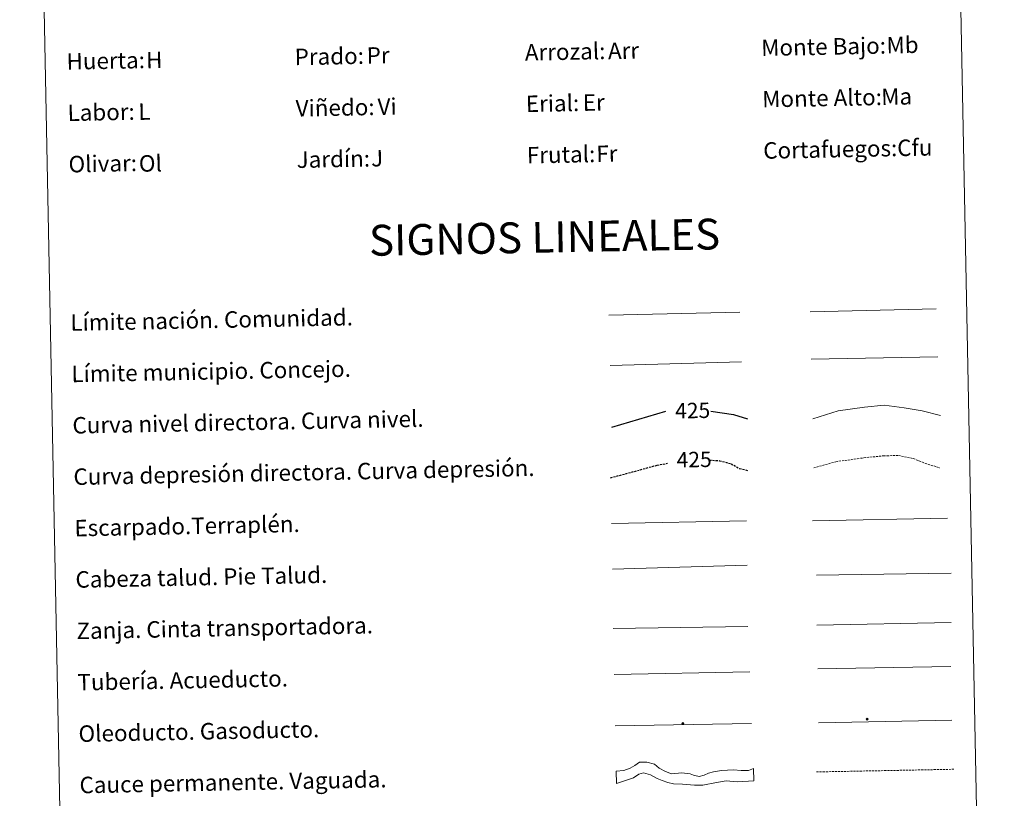
# Model space of a CAD drawing. Units: metres. Extents: x 634355 to 638867, y 4703888 to 4706945.
# Drawn here: x 634684 to 635163, y 4704639 to 4705018 of the extents above; entities that cross this region are included whole.
import ezdxf
from ezdxf.enums import TextEntityAlignment as Align

# ---------------------------------------------------------------- set-up
doc = ezdxf.new("R2010")
doc.units = ezdxf.units.M
doc.header["$MEASUREMENT"] = 0
doc.linetypes.add('TRAZOSX2', pattern=[1.5, 1, -0.5])
for name, color, linetype, lineweight in [('Carátula', 7, 'Continuous', 5), ('Level 34', 2, 'Continuous', 0), ('Level 63', 7, 'Continuous', 0)]:
    doc.layers.add(name, color=color, linetype=linetype, lineweight=lineweight)
doc.styles.add('Arial', font='ARIAL.TTF', dxfattribs={"height": 0.2})

# ---------------------------------------------------------------- blocks, each defined once
blk = doc.blocks.new('5ROLEO')
at = {"layer": 'Carátula', "linetype": 'Continuous', "lineweight": 5}
for color, points in [(2, [(-0.2, -5.2), (-5.2, -0.1), (-0.2, 5), (0, 2.4), (-0.6, 2.3), (-1, 2.1), (-1.4, 1.8), (-1.7, 1.3), (-1.9, 0.6), (-1.9, -0.2), (-1.9, -0.8), (-1.8, -1.3), (-1.6, -1.7), (-1.4, -2.1), (-1.1, -2.4), (-0.8, -2.6), (-0.4, -2.7), (0, -2.7)]), (250, [(0, -2.7), (-0.4, -2.7), (-0.8, -2.6), (-1.1, -2.4), (-1.4, -2.1), (-1.6, -1.7), (-1.8, -1.3), (-1.9, -0.8), (-1.9, -0.2), (-1.9, 0.6), (-1.7, 1.3), (-1.4, 1.8), (-1, 2.1), (-0.6, 2.3), (0, 2.4), (0, 1.5), (-0.2, 1.5), (-0.5, 1.4), (-0.7, 1.3), (-0.8, 1.1), (-1, 0.9), (-1.1, 0.6), (-1.2, 0.2), (-1.2, -0.2), (-1.2, -0.6), (-1.1, -0.9), (-1, -1.2), (-0.8, -1.4), (-0.7, -1.6), (-0.5, -1.8), (-0.2, -1.8), (0, -1.9)]), (2, [(0, -1.9), (-0.2, -1.8), (-0.5, -1.8), (-0.7, -1.6), (-0.8, -1.4), (-1, -1.2), (-1.1, -0.9), (-1.2, -0.6), (-1.2, -0.2), (-1.2, 0.2), (-1.1, 0.6), (-1, 0.9), (-0.8, 1.1), (-0.7, 1.3), (-0.5, 1.4), (-0.2, 1.5), (0, 1.5), (0.3, 1.5), (0.5, 1.4), (0.7, 1.3), (0.9, 1.1), (1, 0.9), (1.1, 0.6), (1.1, 0.3), (1.2, -0.1), (1.2, -0.5), (1.1, -0.9), (1, -1.2), (0.8, -1.4), (0.7, -1.6), (0.5, -1.8), (0.3, -1.8)]), (2, [(-0.2, -5.2), (0, -2.7), (0.4, -2.7), (0.8, -2.6), (1.1, -2.4), (1.4, -2.1), (1.6, -1.7), (1.8, -1.3), (1.9, -0.7), (1.9, -0.2), (1.9, 0.4), (1.8, 0.9), (1.6, 1.4), (1.4, 1.7), (1.1, 2), (0.8, 2.2), (0.4, 2.3), (0, 2.4), (-0.2, 5), (4.9, -0.1)]), (250, [(0, -2.7), (0, -1.9), (0.3, -1.8), (0.5, -1.8), (0.7, -1.6), (0.8, -1.4), (1, -1.2), (1.1, -0.9), (1.2, -0.5), (1.2, -0.1), (1.1, 0.3), (1.1, 0.6), (1, 0.9), (0.9, 1.1), (0.7, 1.3), (0.5, 1.4), (0.3, 1.5), (0, 1.5), (0, 1.5), (0, 2.4), (0, 2.4), (0.4, 2.3), (0.8, 2.2), (1.1, 2), (1.4, 1.7), (1.6, 1.4), (1.8, 0.9), (1.9, 0.4), (1.9, -0.2), (1.9, -0.7), (1.8, -1.3), (1.6, -1.7), (1.4, -2.1), (1.1, -2.4), (0.8, -2.6), (0.4, -2.7)])]:
    blk.add_hatch(color=color, dxfattribs=at).paths.add_polyline_path(points)
at = {"layer": 'Carátula', "color": 250, "linetype": 'Continuous', "lineweight": 5, "flags": 128}
blk.add_lwpolyline([(-0.1, -5.2), (4.9, -0.1), (-0.1, 5), (-5.2, -0.1), (-0.1, -5.2)], dxfattribs=at)
blk = doc.blocks.new('5GASO')
at = {"layer": 'Carátula', "linetype": 'Continuous', "lineweight": 5}
for color, points in [(33, [(0, -5.1), (-5.1, 0), (0, 5.1), (0.2, 2.5), (-0.3, 2.4), (-0.8, 2.2), (-1.2, 1.8), (-1.5, 1.3), (-1.7, 0.7), (-1.7, 0), (-1.7, -0.8), (-1.5, -1.4), (-1.2, -1.9), (-0.8, -2.3), (-0.3, -2.5), (0.3, -2.6)]), (250, [(0.3, -2.6), (-0.3, -2.5), (-0.8, -2.3), (-1.2, -1.9), (-1.5, -1.4), (-1.7, -0.8), (-1.7, 0), (-1.7, 0.7), (-1.5, 1.3), (-1.2, 1.8), (-0.8, 2.2), (-0.3, 2.4), (0.2, 2.5), (0.6, 2.5), (0.9, 2.4), (1.1, 2.3), (1.4, 2.1), (1.6, 1.9), (1.7, 1.6), (1.8, 1.3), (1.9, 1), (1.2, 0.8), (1, 1.2), (0.8, 1.4), (0.5, 1.6), (0.2, 1.6), (0, 1.6), (-0.3, 1.5), (-0.5, 1.4), (-0.7, 1.2), (-0.8, 1), (-0.9, 0.7), (-1, 0.4), (-1, 0), (-1, -0.4), (-0.9, -0.8), (-0.8, -1.1), (-0.6, -1.4), (-0.4, -1.5), (-0.2, -1.7), (0, -1.7), (0.2, -1.8), (0.5, -1.7), (0.8, -1.6), (1, -1.5), (1.3, -1.3), (1.3, -0.7), (0.2, -0.7), (0.2, 0.1), (2, 0.1), (2, -1.8), (1.7, -2.1), (1.3, -2.4), (0.8, -2.5)]), (33, [(0, -5.1), (0.3, -2.6), (0.8, -2.5), (1.3, -2.4), (1.7, -2.1), (2, -1.8), (2, 0.1), (0.2, 0.1), (0.2, -0.7), (1.3, -0.7), (1.3, -1.3), (1, -1.5), (0.8, -1.6), (0.5, -1.7), (0.2, -1.8), (0, -1.7), (-0.2, -1.7), (-0.4, -1.5), (-0.6, -1.4), (-0.8, -1.1), (-0.9, -0.8), (-1, -0.4), (-1, 0), (-1, 0.4), (-0.9, 0.7), (-0.8, 1), (-0.7, 1.2), (-0.5, 1.4), (-0.3, 1.5), (0, 1.6), (0.2, 1.6), (0.5, 1.6), (0.8, 1.4), (1, 1.2), (1.2, 0.8), (1.9, 1), (1.8, 1.3), (1.7, 1.6), (1.6, 1.9), (1.4, 2.1), (1.1, 2.3), (0.9, 2.4), (0.6, 2.5), (0.2, 2.5), (0, 5.1), (5.1, 0)])]:
    blk.add_hatch(color=color, dxfattribs=at).paths.add_polyline_path(points)
at = {"layer": 'Carátula', "color": 250, "linetype": 'Continuous', "lineweight": 5}
blk.add_3dface([(0, -5.1), (5.1, 0), (0, 5.1), (-5.1, 0)], dxfattribs=at)

msp = doc.modelspace()

# ---------------------------------------------------------------- linework, layer by layer
at = {"layer": 'Level 63', "linetype": 'Continuous', "lineweight": 0}
msp.add_lwpolyline([(634683.72, 4705625.83), (635129.56, 4705634.6), (635162.7, 4703947.85), (634716.86, 4703939.09), (634683.72, 4705625.83)], close=True, dxfattribs=at)
at = {"layer": 'Level 63', "color": 19, "linetype": 'Continuous', "lineweight": 0, "ltscale": 0.45}
for points in [[(635068.2, 4704875.5), (635129.51, 4704877)], [(634970.39, 4704873.82), (635034.07, 4704875.36)], [(635068.75, 4704852.52), (635130.41, 4704853.63)], [(634970.94, 4704849.42), (635034.93, 4704851.23)]]:
    msp.add_lwpolyline(points, dxfattribs=at)
at = {"layer": 'Level 63', "color": 36, "linetype": 'Continuous', "lineweight": 0}
msp.add_lwpolyline([(635069.5, 4704823.47), (635081.89, 4704827.27), (635094.68, 4704829.13), (635104.28, 4704830.12), (635113.92, 4704828.7), (635122.77, 4704827.28), (635131.62, 4704825.04)], dxfattribs=at)
at = {"layer": 'Level 63', "color": 36, "linetype": 'Continuous', "lineweight": 30}
for points in [[(634971.78, 4704819.41), (634998.08, 4704827.22)], [(635019.9, 4704827.2), (635030.97, 4704825.47), (635037.73, 4704823.37)]]:
    msp.add_lwpolyline(points, dxfattribs=at)
at = {"layer": 'Level 63', "color": 39, "linetype": 'TRAZOSX2', "lineweight": 0}
msp.add_lwpolyline([(635069.97, 4704799.51), (635080.78, 4704802.58), (635094.36, 4704804.45), (635103.96, 4704805.44), (635111.17, 4704805.58), (635118.41, 4704804.12), (635124.06, 4704801.83), (635131.32, 4704799.57)], dxfattribs=at)
at = {"layer": 'Level 63', "color": 39, "linetype": 'TRAZOSX2', "lineweight": 30}
for points in [[(634971.15, 4704794.74), (634993.8, 4704800.87), (634998.89, 4704801.82)], [(635019.27, 4704803.38), (635024.21, 4704803.07), (635029.84, 4704801.58), (635033.89, 4704799.26), (635038.23, 4704798.26)]]:
    msp.add_lwpolyline(points, dxfattribs=at)
at = {"layer": 'Level 63', "color": 39, "linetype": 'Continuous', "lineweight": 0}
for points in [[(634971.59, 4704772.56), (635037.25, 4704773.85)], [(635069.37, 4704773.86), (635135.03, 4704775.14)], [(634972.03, 4704750.22), (635037.67, 4704752.24)], [(635071.27, 4704747.39), (635136.78, 4704748.4)], [(634972.5, 4704721.37), (635038.01, 4704722.37)]]:
    msp.add_lwpolyline(points, dxfattribs=at)
at = {"layer": 'Level 63', "color": 19, "linetype": 'Continuous', "lineweight": 0}
for points in [[(635071.46, 4704723.12), (635136.77, 4704724.41)], [(634972.94, 4704699.01), (635038.9, 4704700.3)]]:
    msp.add_lwpolyline(points, dxfattribs=at)
at = {"layer": 'Level 63', "color": 5, "linetype": 'Continuous', "lineweight": 13}
msp.add_lwpolyline([(635072.06, 4704701.81), (635136.69, 4704702.99)], dxfattribs=at)
at = {"layer": 'Level 63', "color": 19, "linetype": 'Continuous', "lineweight": 13, "ltscale": 0.3}
msp.add_lwpolyline([(635072.39, 4704675.62), (635137.17, 4704676.9)], dxfattribs=at)
at = {"layer": 'Level 63', "color": 19, "linetype": 'Continuous', "lineweight": 13, "ltscale": 0.4}
msp.add_lwpolyline([(634973.43, 4704674.01), (635039.72, 4704675.16)], dxfattribs=at)
at = {"layer": 'Level 63', "color": 144, "linetype": 'Continuous', "lineweight": 13}
msp.add_lwpolyline([(635040.82, 4704647.33), (635032.95, 4704646.84), (635027.45, 4704647.26), (635022.71, 4704646.53), (635016.08, 4704645.24), (635011.96, 4704645.27), (635006.14, 4704645.78), (635001.7, 4704645.91), (634998.94, 4704646.6), (634996.28, 4704647.49), (634993.83, 4704648.5), (634990.52, 4704650.24), (634987.12, 4704651.22), (634984.91, 4704650.65), (634982.31, 4704648.81), (634979.37, 4704647.8), (634973.98, 4704646.02), (634973.86, 4704652.02), (634977.59, 4704652.31), (634980.63, 4704653.42), (634983.04, 4704654.74), (634985.29, 4704656.35), (634988.74, 4704656.42), (634992.56, 4704655.44), (634994.82, 4704653.47), (634997.81, 4704651.95), (635000.79, 4704650.74), (635005.85, 4704651.26), (635009.88, 4704650.71), (635011.58, 4704650.1), (635012.22, 4704649.91), (635014.23, 4704649.52), (635016.65, 4704650.1), (635018.75, 4704650.99), (635021.16, 4704651.67), (635025.13, 4704652.29), (635031.04, 4704652.62), (635034.63, 4704652.37), (635036.54, 4704652.3), (635038.33, 4704652.44), (635040.7, 4704653.33), (635040.82, 4704647.33)], close=True, dxfattribs=at)
at = {"layer": 'Level 63', "color": 142, "linetype": 'TRAZOSX2', "lineweight": 13}
msp.add_lwpolyline([(635071.32, 4704651.66), (635138.17, 4704652.97)], dxfattribs=at)

# ---------------------------------------------------------------- block references
at = {"layer": 'Level 34', "color": 2, "linetype": 'Continuous', "lineweight": 0, "xscale": 0.09999983015004543, "yscale": 0.09999983015004543, "rotation": 1.126524684637193}
for name, p in [('5ROLEO', (635006.27, 4704675.2)), ('5ROLEO', (635006.27, 4704675.2)), ('5GASO', (635095.95, 4704677.37)), ('5GASO', (635095.95, 4704677.37))]:
    msp.add_blockref(name, p, dxfattribs=at)

# ---------------------------------------------------------------- texts
at = {"layer": 'Level 63', "linetype": 'Continuous', "lineweight": 0, "style": 'Arial'}
for s, p in [('Arrozal:', (634929.46, 4705001.63)), ('Monte Bajo:', (635044.44, 4705003.89)), ('Huerta:', (634706.5, 4704997.25)), ('Prado:', (634817.48, 4704999.43)), ('Monte Alto:', (635044.93, 4704978.9)), ('Viñedo:', (634817.97, 4704974.43)), ('Erial:', (634929.95, 4704976.64)), ('Labor:', (634706.99, 4704972.26)), ('Cortafuegos:', (635045.42, 4704953.9)), ('Jardín:', (634818.46, 4704949.44)), ('Frutal:', (634930.44, 4704951.64)), ('Olivar:', (634707.48, 4704947.26)), ('Límite nación. Comunidad.', (634708.4, 4704870.21)), ('Límite municipio. Concejo.', (634708.89, 4704845.21)), ('Curva nivel directora. Curva nivel.', (634709.38, 4704820.22)), ('Curva depresión directora. Curva depresión.', (634709.87, 4704795.22)), ('Escarpado.Terraplén.', (634710.36, 4704770.23)), ('Cabeza talud. Pie Talud.', (634710.85, 4704745.23)), ('Zanja. Cinta transportadora.', (634711.34, 4704720.24)), ('Tubería. Acueducto.', (634711.83, 4704695.24)), ('Oleoducto. Gasoducto.', (634712.33, 4704670.24)), ('Cauce permanente. Vaguada.', (634712.82, 4704645.25))]:
    msp.add_text(s, height=7.999, rotation=1.1265, dxfattribs=at).set_placement(p, align=Align.MIDDLE_LEFT)
at = {"layer": 'Level 63', "color": 92, "linetype": 'Continuous', "lineweight": 0, "style": 'Arial'}
for s, height, p in [('Arr', 7.999, (634969.9, 4705002.36)), ('Mb', 7.999, (635105.38, 4705005.14)), ('H', 8, (634745.21, 4704997.9)), ('Pr', 7.999, (634852.51, 4705000.16)), ('Ma', 7.999, (635102.83, 4704980.06)), ('Vi', 7.999, (634857.8, 4704975.23)), ('Er', 7.999, (634957.63, 4704977.2)), ('L', 8, (634741.43, 4704972.81)), ('Cfu', 7.999, (635110.58, 4704955.18)), ('J', 8, (634854.67, 4704950.15)), ('Fr', 7.999, (634964.21, 4704952.3)), ('Ol', 7.999, (634741.69, 4704947.6))]:
    msp.add_text(s, height=height, rotation=1.1265, dxfattribs=at).set_placement(p, align=Align.MIDDLE_LEFT)
at = {"layer": 'Level 63', "linetype": 'Continuous', "lineweight": 0, "style": 'Arial'}
msp.add_text('SIGNOS LINEALES', height=14.9999, rotation=1.0767, dxfattribs=at).set_placement((634939.03, 4704911.79), align=Align.MIDDLE_CENTER)
at = {"layer": 'Level 63', "color": 39, "linetype": 'Continuous', "lineweight": 0, "style": 'Arial'}
for p in [(635011.1, 4704827.48), (635011.82, 4704803.63)]:
    msp.add_text('425', height=7.5, rotation=1.1265, dxfattribs=at).set_placement(p, align=Align.MIDDLE_CENTER)

doc.saveas('drawing.dxf')
